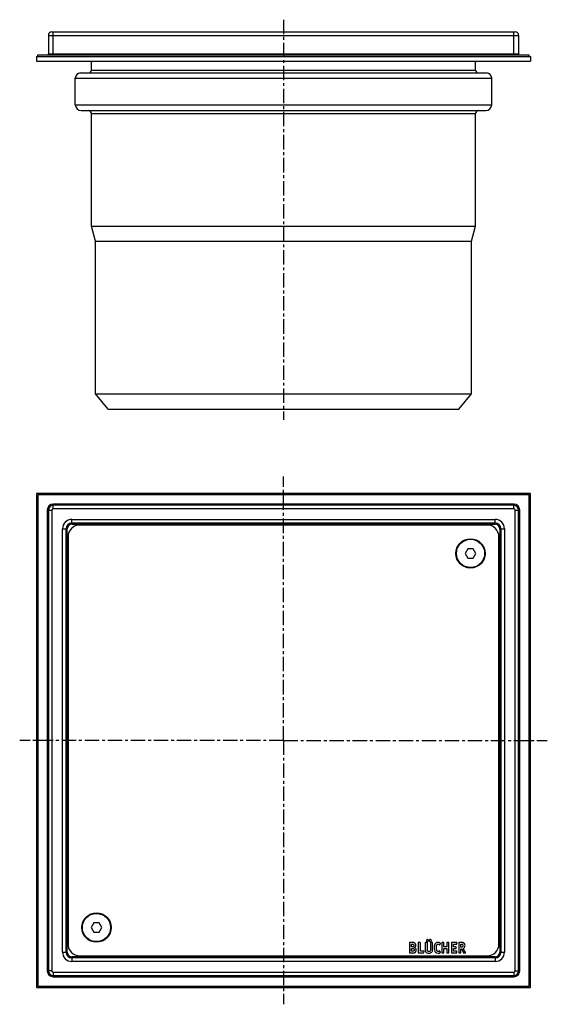
# Model space of a CAD drawing. Units: millimetres. Extents: x 113 to 337, y -179 to 240.
import ezdxf

# ---------------------------------------------------------------- set-up
doc = ezdxf.new("R2010")
doc.units = ezdxf.units.MM
doc.header["$LTSCALE"] = 16.335
doc.linetypes.add('CENTER', pattern=[0.6, 0.375, -0.075, 0.075, -0.075])
doc.layers.get('0').update_dxf_attribs({"linetype": 'CONTINUOUS'})
doc.layers.add('AXES', color=7, linetype='CONTINUOUS')

msp = doc.modelspace()

# ---------------------------------------------------------------- linework, layer by layer
at = {"color": 7, "linetype": 'Continuous'}
for p, q in [((125.16, 232.93), (125.16, 225.13)), ((126.66, 234.43), (323.66, 234.43)), ((325.16, 232.93), (325.16, 225.13)), ((120.16, 223.93), (120.16, 221.93)), ((120.16, 223.93), (330.16, 223.93)), ((120.16, 221.93), (330.16, 221.93)), ((120.66, 223.93), (120.66, 224.63)), ((120.66, 224.63), (329.66, 224.63)), ((329.66, 223.93), (329.66, 224.63)), ((330.16, 223.93), (330.16, 221.93)), ((120.16, 38.06), (120.16, -171.94)), ((330.16, 38.06), (120.16, 38.06)), ((330.16, -171.94), (330.16, 38.06)), ((120.66, 37.56), (120.66, -171.44)), ((329.66, 37.56), (120.66, 37.56)), ((329.66, -171.44), (329.66, 37.56)), ((125.16, 31.06), (125.16, -164.94)), ((323.16, 33.06), (127.16, 33.06)), ((325.16, -164.94), (325.16, 31.06)), ((135.16, 25.56), (315.16, 25.56)), ((132.66, -156.94), (132.66, 23.06)), ((317.66, 23.06), (317.66, -156.94)), ((303.55, 14.61), (302.4, 12.61)), ((302.4, 12.61), (303.55, 10.61)), ((305.86, 14.61), (303.55, 14.61)), ((307.02, 12.61), (305.86, 14.61)), ((305.86, 10.61), (307.02, 12.61)), ((303.55, 10.61), (305.86, 10.61)), ((144.46, -144.49), (143.3, -146.49)), ((143.3, -146.49), (144.46, -148.49)), ((146.76, -144.49), (144.46, -144.49)), ((147.92, -146.49), (146.76, -144.49)), ((146.76, -148.49), (147.92, -146.49)), ((144.46, -148.49), (146.76, -148.49)), ((278.78, -153.03), (278.78, -157.18)), ((279.96, -152.89), (278.91, -152.89)), ((279.63, -153.55), (279.96, -153.55)), ((279.63, -154.73), (279.63, -153.55)), ((279.89, -154.73), (279.63, -154.73)), ((282.48, -153.03), (282.48, -157.18)), ((283.23, -152.89), (282.62, -152.89)), ((283.37, -156.52), (283.37, -153.03)), ((285.47, -153.03), (285.47, -155.82)), ((286.21, -152.89), (285.6, -152.89)), ((286.35, -155.82), (286.35, -153.03)), ((287.73, -153.03), (287.73, -155.83)), ((288.44, -152.89), (287.86, -152.89)), ((288.57, -155.82), (288.57, -153.03)), ((291.57, -153.84), (291.63, -153.85)), ((291.63, -153.85), (291.69, -153.8)), ((291.69, -153.8), (291.95, -153.32)), ((291.95, -153.32), (291.97, -153.27)), ((292.51, -153.03), (292.51, -157.18)), ((293.26, -152.89), (292.64, -152.89)), ((293.39, -154.71), (293.39, -153.04)), ((294.6, -154.71), (293.39, -154.71)), ((294.6, -153.04), (294.6, -154.71)), ((295.34, -152.89), (294.72, -152.89)), ((295.48, -157.18), (295.48, -153.03)), ((296.57, -153.03), (296.57, -157.18)), ((298.85, -152.89), (296.7, -152.89)), ((297.45, -153.6), (298.7, -153.6)), ((297.45, -154.65), (297.45, -153.6)), ((298.53, -154.65), (297.45, -154.65)), ((298.66, -155.22), (298.66, -154.79)), ((298.84, -153.49), (298.97, -153.05)), ((298.97, -153.05), (298.98, -152.97)), ((299.67, -153.03), (299.67, -157.16)), ((300.86, -152.89), (299.81, -152.89)), ((300.54, -153.55), (300.78, -153.55)), ((300.54, -154.82), (300.54, -153.55)), ((300.71, -154.82), (300.54, -154.82)), ((278.91, -157.31), (280.01, -157.31)), ((279.63, -155.39), (279.94, -155.39)), ((279.63, -156.61), (279.63, -155.39)), ((279.92, -156.61), (279.63, -156.61)), ((282.62, -157.31), (284.75, -157.31)), ((284.9, -156.52), (283.37, -156.52)), ((284.9, -157.2), (285.01, -156.66)), ((285.01, -156.66), (285.03, -156.61)), ((286.48, -156.5), (286.41, -156.4)), ((291.64, -156.42), (291.58, -156.44)), ((291.7, -156.48), (291.64, -156.42)), ((291.96, -156.93), (291.7, -156.48)), ((291.98, -156.99), (291.96, -156.93)), ((292.64, -157.31), (293.26, -157.31)), ((293.39, -155.36), (294.6, -155.36)), ((293.39, -157.18), (293.39, -155.36)), ((294.6, -155.36), (294.6, -157.18)), ((294.72, -157.31), (295.34, -157.31)), ((296.7, -157.31), (298.8, -157.31)), ((297.45, -155.36), (298.53, -155.36)), ((297.45, -156.61), (297.45, -155.36)), ((298.8, -156.61), (297.45, -156.61)), ((298.94, -157.18), (298.94, -156.75)), ((299.81, -157.31), (300.4, -157.31)), ((300.54, -155.5), (300.88, -155.5)), ((300.54, -157.18), (300.54, -155.5)), ((300.88, -155.5), (301.79, -157.34)), ((302.6, -157.08), (301.64, -155.39)), ((301.88, -157.43), (301.95, -157.41)), ((301.95, -157.41), (302.53, -157.25)), ((302.63, -157.17), (302.6, -157.08)), ((315.16, -159.44), (135.16, -159.44)), ((127.16, -166.94), (323.16, -166.94)), ((120.66, -171.44), (329.66, -171.44)), ((120.16, -171.94), (330.16, -171.94))]:
    msp.add_line(p, q, dxfattribs=at)
at = {"color": 9, "linetype": 'Continuous'}
for p, q in [((125.16, 232.93), (325.16, 232.93)), ((127.16, 224.63), (127.16, 234.43)), ((323.16, 224.63), (323.16, 234.43)), ((125.16, 225.13), (325.16, 225.13)), ((127.16, 31.56), (127.16, 33.56)), ((323.16, 33.56), (127.16, 33.56)), ((323.16, 31.56), (323.16, 33.56)), ((124.66, 31.06), (124.66, -164.94)), ((124.66, 31.06), (126.66, 31.06)), ((126.66, 31.06), (126.66, -164.94)), ((323.16, 31.56), (127.16, 31.56)), ((323.66, -164.94), (323.66, 31.06)), ((323.66, 31.06), (325.66, 31.06)), ((325.66, -164.94), (325.66, 31.06)), ((135.16, 25.06), (135.16, 27.06)), ((135.16, 27.06), (315.16, 27.06)), ((315.16, 25.06), (315.16, 27.06)), ((131.16, -156.94), (131.16, 23.06)), ((131.16, 23.06), (133.16, 23.06)), ((133.16, -156.94), (133.16, 23.06)), ((135.16, 25.06), (315.16, 25.06)), ((317.16, 23.06), (319.16, 23.06)), ((317.16, 23.06), (317.16, -156.94)), ((319.16, 23.06), (319.16, -156.94)), ((131.16, -156.94), (133.16, -156.94)), ((135.16, -158.94), (135.16, -160.94)), ((315.16, -158.94), (135.16, -158.94)), ((315.16, -158.94), (315.16, -160.94)), ((317.16, -156.94), (319.16, -156.94)), ((315.16, -160.94), (135.16, -160.94)), ((126.66, -164.94), (124.66, -164.94)), ((127.16, -165.44), (127.16, -167.44)), ((127.16, -165.44), (323.16, -165.44)), ((127.16, -167.44), (323.16, -167.44)), ((323.16, -165.44), (323.16, -167.44)), ((323.66, -164.94), (325.66, -164.94))]:
    msp.add_line(p, q, dxfattribs=at)
at = {"color": 7, "linetype": 'Continuous'}
for centre in [(304.71, 12.61), (145.61, -146.49)]:
    msp.add_circle(centre, 6.25, dxfattribs=at)
for centre, radius, start, end in [((126.66, 232.93), 1.5, 90, 180), ((323.66, 232.93), 1.5, 0, 90), ((124.66, 225.13), 0.5, 276, 360), ((325.66, 225.13), 0.5, 180, 270), ((127.16, 31.06), 2, 90, 180), ((323.16, 31.06), 2, 0, 90), ((135.16, 23.06), 2.5, 90, 180), ((315.16, 23.06), 2.5, 0, 90), ((280.19, -154.03), 1.26, 0.0695, 25.708), ((292.72, -152.12), 2.07, 231.3822, 236.0975), ((135.16, -156.94), 2.5, 180, 270), ((315.16, -156.94), 2.5, 270, 360), ((127.16, -164.94), 2, 180, 270), ((323.16, -164.94), 2, 270, 360)]:
    msp.add_arc(centre, radius, start, end, dxfattribs=at)
at = {"color": 9, "linetype": 'Continuous'}
for centre, radius, start, end in [((127.16, 31.06), 2.5, 90, 180), ((323.16, 31.06), 2.5, 0, 90), ((127.16, 31.06), 0.5, 90, 180), ((323.16, 31.06), 0.5, 0, 90), ((135.16, 23.06), 4, 90, 180), ((315.16, 23.06), 4, 0, 90), ((135.16, 23.06), 2, 90, 180), ((315.16, 23.06), 2, 0, 90), ((135.16, -156.94), 4, 180, 270), ((135.16, -156.94), 2, 180, 270), ((315.16, -156.94), 4, 270, 360), ((315.16, -156.94), 2, 270, 360), ((127.16, -164.94), 2.5, 180, 270), ((127.16, -164.94), 0.5, 180, 270), ((323.16, -164.94), 2.5, 270, 360), ((323.16, -164.94), 0.5, 270, 360)]:
    msp.add_arc(centre, radius, start, end, dxfattribs=at)
at = {"color": 7, "linetype": 'Continuous'}
for points, knots in [([(278.8, -152.92), (278.79, -152.94), (278.78, -152.97), (278.78, -153.01), (278.78, -153.03)], [0, 0, 0, 0, 0.487005, 1, 1, 1, 1]), ([(278.91, -152.89), (278.89, -152.89), (278.85, -152.89), (278.82, -152.91), (278.8, -152.92)], [0, 0, 0, 0, 0.501553, 1, 1, 1, 1]), ([(282.5, -152.92), (282.49, -152.94), (282.48, -152.97), (282.48, -153.01), (282.48, -153.03)], [0, 0, 0, 0, 0.487005, 1, 1, 1, 1]), ([(282.62, -152.89), (282.6, -152.89), (282.55, -152.89), (282.52, -152.91), (282.5, -152.92)], [0, 0, 0, 0, 0.527864, 1, 1, 1, 1]), ([(283.34, -152.92), (283.32, -152.91), (283.29, -152.89), (283.25, -152.89), (283.23, -152.89)], [0, 0, 0, 0, 0.498445, 1, 1, 1, 1]), ([(283.37, -153.03), (283.37, -153.01), (283.37, -152.97), (283.35, -152.94), (283.34, -152.92)], [0, 0, 0, 0, 0.501553, 1, 1, 1, 1]), ([(285.49, -152.92), (285.48, -152.94), (285.46, -152.97), (285.46, -153.01), (285.47, -153.03)], [0, 0, 0, 0, 0.487005, 1, 1, 1, 1]), ([(285.6, -152.89), (285.58, -152.89), (285.54, -152.89), (285.5, -152.91), (285.49, -152.92)], [0, 0, 0, 0, 0.527865, 1, 1, 1, 1]), ([(286.32, -152.92), (286.31, -152.91), (286.27, -152.89), (286.23, -152.89), (286.21, -152.89)], [0, 0, 0, 0, 0.498445, 1, 1, 1, 1]), ([(286.35, -153.03), (286.35, -153.01), (286.35, -152.97), (286.34, -152.94), (286.32, -152.92)], [0, 0, 0, 0, 0.501553, 1, 1, 1, 1]), ([(287.75, -152.92), (287.74, -152.94), (287.72, -152.97), (287.72, -153.01), (287.73, -153.03)], [0, 0, 0, 0, 0.487004, 1, 1, 1, 1]), ([(287.86, -152.89), (287.84, -152.89), (287.8, -152.89), (287.76, -152.91), (287.75, -152.92)], [0, 0, 0, 0, 0.501557, 1, 1, 1, 1]), ([(288.55, -152.92), (288.53, -152.91), (288.5, -152.89), (288.46, -152.89), (288.44, -152.89)], [0, 0, 0, 0, 0.498448, 1, 1, 1, 1]), ([(288.57, -153.03), (288.58, -153.01), (288.58, -152.97), (288.56, -152.94), (288.55, -152.92)], [0, 0, 0, 0, 0.501551, 1, 1, 1, 1]), ([(292.53, -152.92), (292.52, -152.94), (292.5, -152.97), (292.5, -153.01), (292.51, -153.03)], [0, 0, 0, 0, 0.487003, 1, 1, 1, 1]), ([(292.64, -152.89), (292.62, -152.89), (292.58, -152.89), (292.54, -152.91), (292.53, -152.92)], [0, 0, 0, 0, 0.527868, 1, 1, 1, 1]), ([(293.37, -152.92), (293.35, -152.91), (293.31, -152.89), (293.28, -152.89), (293.26, -152.89)], [0, 0, 0, 0, 0.498448, 1, 1, 1, 1]), ([(293.39, -153.04), (293.4, -153.01), (293.4, -152.97), (293.38, -152.94), (293.37, -152.92)], [0, 0, 0, 0, 0.527863, 1, 1, 1, 1]), ([(294.62, -152.92), (294.61, -152.94), (294.59, -152.97), (294.59, -153.01), (294.6, -153.04)], [0, 0, 0, 0, 0.460744, 1, 1, 1, 1]), ([(294.72, -152.89), (294.7, -152.89), (294.67, -152.89), (294.63, -152.91), (294.62, -152.92)], [0, 0, 0, 0, 0.501552, 1, 1, 1, 1]), ([(295.45, -152.92), (295.44, -152.91), (295.4, -152.89), (295.36, -152.89), (295.34, -152.89)], [0, 0, 0, 0, 0.498451, 1, 1, 1, 1]), ([(295.48, -153.03), (295.48, -153.01), (295.48, -152.97), (295.47, -152.94), (295.45, -152.92)], [0, 0, 0, 0, 0.501554, 1, 1, 1, 1]), ([(296.59, -152.92), (296.58, -152.94), (296.56, -152.97), (296.56, -153.01), (296.57, -153.03)], [0, 0, 0, 0, 0.487009, 1, 1, 1, 1]), ([(296.7, -152.89), (296.68, -152.89), (296.64, -152.89), (296.6, -152.91), (296.59, -152.92)], [0, 0, 0, 0, 0.52787, 1, 1, 1, 1]), ([(298.64, -154.68), (298.62, -154.67), (298.59, -154.65), (298.55, -154.65), (298.53, -154.65)], [0, 0, 0, 0, 0.498457, 1, 1, 1, 1]), ([(298.66, -154.79), (298.67, -154.77), (298.67, -154.73), (298.65, -154.7), (298.64, -154.68)], [0, 0, 0, 0, 0.501554, 1, 1, 1, 1]), ([(298.7, -153.6), (298.72, -153.6), (298.75, -153.6), (298.78, -153.59), (298.8, -153.58)], [0, 0, 0, 0, 0.450337, 1, 1, 1, 1]), ([(298.8, -153.58), (298.81, -153.56), (298.83, -153.54), (298.84, -153.5), (298.84, -153.49)], [0, 0, 0, 0, 0.541086, 1, 1, 1, 1]), ([(299.69, -152.92), (299.68, -152.94), (299.67, -152.97), (299.67, -153.01), (299.67, -153.03)], [0, 0, 0, 0, 0.487007, 1, 1, 1, 1]), ([(299.81, -152.89), (299.79, -152.89), (299.74, -152.89), (299.71, -152.91), (299.69, -152.92)], [0, 0, 0, 0, 0.527871, 1, 1, 1, 1]), ([(278.78, -157.18), (278.78, -157.2), (278.78, -157.24), (278.79, -157.28), (278.8, -157.3)], [0, 0, 0, 0, 0.539258, 1, 1, 1, 1]), ([(278.8, -157.3), (278.82, -157.31), (278.86, -157.32), (278.89, -157.32), (278.91, -157.31)], [0, 0, 0, 0, 0.487004, 1, 1, 1, 1]), ([(282.48, -157.18), (282.48, -157.2), (282.48, -157.24), (282.49, -157.28), (282.5, -157.3)], [0, 0, 0, 0, 0.539258, 1, 1, 1, 1]), ([(282.5, -157.3), (282.52, -157.3), (282.56, -157.32), (282.6, -157.32), (282.62, -157.31)], [0, 0, 0, 0, 0.460742, 1, 1, 1, 1]), ([(284.75, -157.31), (284.77, -157.32), (284.8, -157.32), (284.84, -157.31), (284.85, -157.3)], [0, 0, 0, 0, 0.483559, 1, 1, 1, 1]), ([(284.85, -157.3), (284.87, -157.28), (284.89, -157.25), (284.9, -157.22), (284.9, -157.2)], [0, 0, 0, 0, 0.513515, 1, 1, 1, 1]), ([(292.51, -157.18), (292.5, -157.2), (292.5, -157.24), (292.52, -157.28), (292.53, -157.3)], [0, 0, 0, 0, 0.539259, 1, 1, 1, 1]), ([(292.53, -157.3), (292.54, -157.3), (292.58, -157.32), (292.62, -157.32), (292.64, -157.31)], [0, 0, 0, 0, 0.460738, 1, 1, 1, 1]), ([(293.26, -157.31), (293.28, -157.32), (293.31, -157.32), (293.35, -157.31), (293.37, -157.3)], [0, 0, 0, 0, 0.512994, 1, 1, 1, 1]), ([(293.37, -157.3), (293.38, -157.28), (293.4, -157.24), (293.4, -157.2), (293.39, -157.18)], [0, 0, 0, 0, 0.472137, 1, 1, 1, 1]), ([(294.6, -157.18), (294.59, -157.2), (294.59, -157.24), (294.61, -157.28), (294.62, -157.3)], [0, 0, 0, 0, 0.539256, 1, 1, 1, 1]), ([(294.62, -157.3), (294.63, -157.3), (294.66, -157.32), (294.7, -157.32), (294.72, -157.31)], [0, 0, 0, 0, 0.432329, 1, 1, 1, 1]), ([(295.34, -157.31), (295.36, -157.32), (295.4, -157.32), (295.44, -157.31), (295.45, -157.3)], [0, 0, 0, 0, 0.512991, 1, 1, 1, 1]), ([(295.45, -157.3), (295.47, -157.28), (295.48, -157.24), (295.48, -157.2), (295.48, -157.18)], [0, 0, 0, 0, 0.472134, 1, 1, 1, 1]), ([(296.57, -157.18), (296.56, -157.2), (296.56, -157.24), (296.58, -157.28), (296.59, -157.3)], [0, 0, 0, 0, 0.539254, 1, 1, 1, 1]), ([(296.59, -157.3), (296.6, -157.3), (296.64, -157.32), (296.68, -157.32), (296.7, -157.31)], [0, 0, 0, 0, 0.460736, 1, 1, 1, 1]), ([(298.53, -155.36), (298.55, -155.36), (298.58, -155.36), (298.62, -155.35), (298.64, -155.34)], [0, 0, 0, 0, 0.512986, 1, 1, 1, 1]), ([(298.64, -155.34), (298.65, -155.32), (298.67, -155.28), (298.67, -155.24), (298.66, -155.22)], [0, 0, 0, 0, 0.472134, 1, 1, 1, 1]), ([(298.91, -156.64), (298.9, -156.63), (298.86, -156.61), (298.82, -156.61), (298.8, -156.61)], [0, 0, 0, 0, 0.498457, 1, 1, 1, 1]), ([(298.8, -157.31), (298.82, -157.32), (298.86, -157.32), (298.9, -157.31), (298.91, -157.3)], [0, 0, 0, 0, 0.512986, 1, 1, 1, 1]), ([(298.94, -156.75), (298.94, -156.73), (298.94, -156.69), (298.93, -156.65), (298.91, -156.64)], [0, 0, 0, 0, 0.501554, 1, 1, 1, 1]), ([(298.91, -157.3), (298.93, -157.28), (298.94, -157.24), (298.94, -157.2), (298.94, -157.18)], [0, 0, 0, 0, 0.472135, 1, 1, 1, 1]), ([(299.67, -157.16), (299.67, -157.19), (299.67, -157.23), (299.68, -157.28), (299.69, -157.3)], [0, 0, 0, 0, 0.558479, 1, 1, 1, 1]), ([(299.69, -157.3), (299.71, -157.3), (299.75, -157.32), (299.79, -157.32), (299.81, -157.31)], [0, 0, 0, 0, 0.460735, 1, 1, 1, 1]), ([(300.4, -157.31), (300.42, -157.32), (300.46, -157.32), (300.49, -157.31), (300.51, -157.3)], [0, 0, 0, 0, 0.512986, 1, 1, 1, 1]), ([(300.51, -157.3), (300.52, -157.28), (300.54, -157.24), (300.54, -157.2), (300.54, -157.18)], [0, 0, 0, 0, 0.472135, 1, 1, 1, 1]), ([(301.79, -157.34), (301.79, -157.36), (301.81, -157.4), (301.85, -157.42), (301.88, -157.43)], [0, 0, 0, 0, 0.500007, 1, 1, 1, 1])]:
    msp.add_open_spline(points, degree=3, knots=knots, dxfattribs=at)
for points in [[(280.2, -154.71), (280.12, -154.72), (280.02, -154.73), (279.89, -154.73)], [(280.35, -152.91), (280.24, -152.9), (280.11, -152.89), (279.96, -152.89)], [(279.96, -153.55), (280.06, -153.55), (280.14, -153.55), (280.19, -153.56)], [(280.19, -153.56), (280.25, -153.58), (280.3, -153.59), (280.34, -153.62)], [(280.39, -154.63), (280.33, -154.67), (280.27, -154.7), (280.2, -154.71)], [(280.34, -153.62), (280.51, -153.72), (280.59, -153.89), (280.59, -154.13)], [(280.63, -152.93), (280.55, -152.92), (280.46, -152.91), (280.35, -152.91)], [(280.54, -154.42), (280.5, -154.51), (280.45, -154.58), (280.39, -154.63)], [(280.59, -154.13), (280.59, -154.23), (280.58, -154.34), (280.54, -154.42)], [(280.83, -152.99), (280.77, -152.97), (280.7, -152.95), (280.63, -152.93)], [(280.8, -155), (281.03, -154.9), (281.2, -154.77), (281.3, -154.62)], [(281, -153.08), (280.94, -153.04), (280.88, -153.02), (280.83, -152.99)], [(281.33, -153.48), (281.25, -153.31), (281.14, -153.18), (281, -153.08)], [(281.3, -154.62), (281.4, -154.46), (281.45, -154.27), (281.45, -154.03)], [(286.11, -151.71), (286.02, -151.8), (285.97, -151.9), (285.97, -152.02)], [(285.97, -152.02), (285.97, -152.15), (286.01, -152.26), (286.1, -152.35)], [(286.1, -152.35), (286.19, -152.44), (286.3, -152.49), (286.43, -152.49)], [(286.44, -151.57), (286.31, -151.57), (286.2, -151.62), (286.11, -151.71)], [(286.43, -152.49), (286.55, -152.49), (286.66, -152.44), (286.75, -152.35)], [(286.75, -151.71), (286.66, -151.62), (286.56, -151.57), (286.44, -151.57)], [(286.89, -152.03), (286.89, -151.91), (286.84, -151.8), (286.75, -151.71)], [(286.75, -152.35), (286.84, -152.26), (286.89, -152.16), (286.89, -152.03)], [(287.28, -151.7), (287.19, -151.79), (287.15, -151.9), (287.15, -152.02)], [(287.15, -152.02), (287.15, -152.15), (287.19, -152.26), (287.28, -152.35)], [(287.62, -151.57), (287.48, -151.57), (287.37, -151.61), (287.28, -151.7)], [(287.28, -152.35), (287.37, -152.44), (287.48, -152.49), (287.61, -152.49)], [(287.61, -152.49), (287.73, -152.49), (287.84, -152.44), (287.93, -152.35)], [(287.93, -151.7), (287.84, -151.61), (287.74, -151.57), (287.62, -151.57)], [(288.07, -152.02), (288.07, -151.9), (288.02, -151.79), (287.93, -151.7)], [(287.93, -152.35), (288.02, -152.26), (288.07, -152.15), (288.07, -152.02)], [(289.36, -154.02), (289.27, -154.31), (289.24, -154.64), (289.24, -155.04)], [(289.75, -153.3), (289.57, -153.5), (289.43, -153.75), (289.36, -154.02)], [(290.24, -152.92), (290.05, -153.01), (289.89, -153.13), (289.75, -153.3)], [(290.17, -154.91), (290.17, -154), (290.41, -153.53), (290.91, -153.53)], [(290.42, -156.35), (290.25, -156.04), (290.17, -155.56), (290.17, -154.91)], [(290.86, -152.79), (290.64, -152.79), (290.43, -152.83), (290.24, -152.92)], [(291.36, -152.87), (291.19, -152.82), (291.03, -152.79), (290.86, -152.79)], [(290.91, -153.53), (291.08, -153.53), (291.26, -153.6), (291.43, -153.73)], [(291.83, -153.11), (291.68, -153.01), (291.53, -152.93), (291.36, -152.87)], [(291.97, -153.27), (291.97, -153.23), (291.92, -153.18), (291.83, -153.11)], [(298.98, -152.97), (298.98, -152.92), (298.94, -152.89), (298.85, -152.89)], [(301.31, -154.68), (301.19, -154.78), (300.99, -154.82), (300.71, -154.82)], [(300.78, -153.55), (301.05, -153.55), (301.23, -153.59), (301.32, -153.68)], [(301.43, -152.93), (301.29, -152.91), (301.1, -152.89), (300.86, -152.89)], [(301.48, -154.16), (301.48, -154.4), (301.42, -154.58), (301.31, -154.68)], [(301.32, -153.68), (301.43, -153.77), (301.48, -153.93), (301.48, -154.16)], [(301.81, -153.07), (301.7, -153), (301.57, -152.96), (301.43, -152.93)], [(301.64, -155.39), (301.9, -155.26), (302.08, -155.09), (302.19, -154.9)], [(302.36, -154.16), (302.36, -153.64), (302.17, -153.27), (301.81, -153.07)], [(302.19, -154.9), (302.3, -154.71), (302.36, -154.46), (302.36, -154.16)], [(280.54, -156.48), (280.42, -156.57), (280.21, -156.61), (279.92, -156.61)], [(279.94, -155.39), (280.23, -155.39), (280.43, -155.45), (280.55, -155.54)], [(280.01, -157.31), (280.27, -157.31), (280.48, -157.31), (280.62, -157.29)], [(280.73, -156.01), (280.73, -156.23), (280.67, -156.39), (280.54, -156.48)], [(280.55, -155.54), (280.67, -155.63), (280.73, -155.79), (280.73, -156.01)], [(280.62, -157.29), (280.76, -157.27), (280.88, -157.23), (280.99, -157.18)], [(281.4, -155.38), (281.26, -155.2), (281.06, -155.07), (280.8, -155)], [(280.99, -157.18), (281.08, -157.14), (281.16, -157.08), (281.24, -157)], [(281.24, -157), (281.32, -156.92), (281.38, -156.84), (281.44, -156.73)], [(281.61, -156.06), (281.61, -155.79), (281.54, -155.57), (281.4, -155.38)], [(281.44, -156.73), (281.49, -156.64), (281.54, -156.54), (281.56, -156.42)], [(281.56, -156.42), (281.59, -156.3), (281.61, -156.19), (281.61, -156.06)], [(285.03, -156.61), (285.03, -156.54), (284.98, -156.52), (284.9, -156.52)], [(285.47, -155.82), (285.47, -156.08), (285.48, -156.28), (285.51, -156.44)], [(285.51, -156.44), (285.55, -156.6), (285.61, -156.74), (285.69, -156.86)], [(285.69, -156.86), (285.92, -157.24), (286.34, -157.42), (286.94, -157.42)], [(286.36, -156.08), (286.35, -156.01), (286.35, -155.92), (286.35, -155.82)], [(286.37, -156.27), (286.36, -156.22), (286.36, -156.16), (286.36, -156.08)], [(286.41, -156.4), (286.39, -156.36), (286.38, -156.32), (286.37, -156.27)], [(287.01, -156.72), (286.76, -156.72), (286.58, -156.66), (286.48, -156.5)], [(286.94, -157.42), (287.22, -157.42), (287.47, -157.39), (287.67, -157.31)], [(287.56, -156.52), (287.45, -156.66), (287.26, -156.72), (287.01, -156.72)], [(287.73, -155.83), (287.73, -156.16), (287.67, -156.38), (287.56, -156.52)], [(287.67, -157.31), (287.88, -157.24), (288.06, -157.12), (288.22, -156.96)], [(288.22, -156.96), (288.35, -156.82), (288.44, -156.66), (288.49, -156.5)], [(288.49, -156.5), (288.55, -156.33), (288.57, -156.1), (288.57, -155.82)], [(289.24, -155.04), (289.24, -155.47), (289.28, -155.85), (289.37, -156.18)], [(289.37, -156.18), (289.47, -156.51), (289.61, -156.78), (289.79, -156.99)], [(289.79, -156.99), (290.05, -157.28), (290.42, -157.42), (290.9, -157.42)], [(290.66, -156.59), (290.56, -156.54), (290.47, -156.45), (290.42, -156.35)], [(291, -156.68), (290.87, -156.68), (290.76, -156.65), (290.66, -156.59)], [(290.9, -157.42), (291.26, -157.42), (291.57, -157.33), (291.84, -157.16)], [(291.28, -156.63), (291.2, -156.66), (291.1, -156.68), (291, -156.68)], [(291.58, -156.44), (291.46, -156.54), (291.35, -156.6), (291.28, -156.63)], [(291.84, -157.16), (291.93, -157.1), (291.98, -157.04), (291.98, -156.99)], [(302.53, -157.25), (302.59, -157.24), (302.63, -157.21), (302.63, -157.17)]]:
    msp.add_open_spline(points, degree=3, dxfattribs=at)
at = {"layer": 'AXES', "color": 7, "linetype": 'CENTER'}
for p, q in [((225.16, 239.58), (225.16, 69.36)), ((225.16, -66.94), (225.16, 45.27)), ((225.16, -66.94), (112.95, -66.94)), ((225.16, -66.94), (225.16, -179.15)), ((225.16, -66.94), (337.36, -66.94))]:
    msp.add_line(p, q, dxfattribs=at)
at = {"layer": 'AXES', "color": 7, "linetype": 'Continuous'}
for p, q in [((143.46, 218.18), (143.46, 221.93)), ((306.86, 218.18), (306.86, 221.93)), ((136.61, 203.43), (136.61, 214.68)), ((138.86, 216.93), (311.46, 216.93)), ((313.71, 203.43), (313.71, 214.68)), ((139.11, 200.93), (311.21, 200.93)), ((143.46, 151.76), (143.46, 199.68)), ((306.86, 151.76), (306.86, 199.68)), ((145.16, 145.42), (143.46, 151.76)), ((143.46, 151.76), (306.86, 151.76)), ((305.16, 145.42), (306.86, 151.76)), ((145.16, 80.43), (145.16, 145.42)), ((145.16, 145.42), (305.16, 145.42)), ((305.16, 80.43), (305.16, 145.42)), ((150.61, 73.93), (145.16, 80.43)), ((145.16, 80.43), (305.16, 80.43)), ((299.71, 73.93), (305.16, 80.43)), ((150.61, 73.93), (299.71, 73.93)), ((311.78, 24.69), (138.53, 24.69)), ((133.53, 19.69), (133.53, -153.56)), ((316.78, -153.56), (316.78, 19.69)), ((138.53, -158.56), (311.78, -158.56))]:
    msp.add_line(p, q, dxfattribs=at)
at = {"layer": 'AXES', "color": 9, "linetype": 'Continuous'}
for p, q in [((143.46, 218.18), (306.86, 218.18)), ((136.61, 214.68), (313.71, 214.68)), ((136.61, 203.43), (313.71, 203.43)), ((143.46, 199.68), (306.86, 199.68))]:
    msp.add_line(p, q, dxfattribs=at)
at = {"layer": 'AXES', "color": 7, "linetype": 'Continuous'}
for centre in [(304.71, 12.61), (145.61, -146.49)]:
    msp.add_circle(centre, 6, dxfattribs=at)
for centre, radius, start, end in [((142.21, 218.18), 1.25, 270, 360), ((308.11, 218.18), 1.25, 180, 270), ((138.86, 214.68), 2.25, 90, 180), ((311.46, 214.68), 2.25, 0, 90), ((139.11, 203.43), 2.5, 180, 270), ((311.21, 203.43), 2.5, 270, 360), ((142.21, 199.68), 1.25, 0, 90), ((308.11, 199.68), 1.25, 90, 180), ((138.53, 19.69), 5, 90, 180), ((311.78, 19.69), 5, 0, 90), ((138.53, -153.56), 5, 180, 270), ((311.78, -153.56), 5, 270, 360)]:
    msp.add_arc(centre, radius, start, end, dxfattribs=at)

doc.saveas('drawing.dxf')
